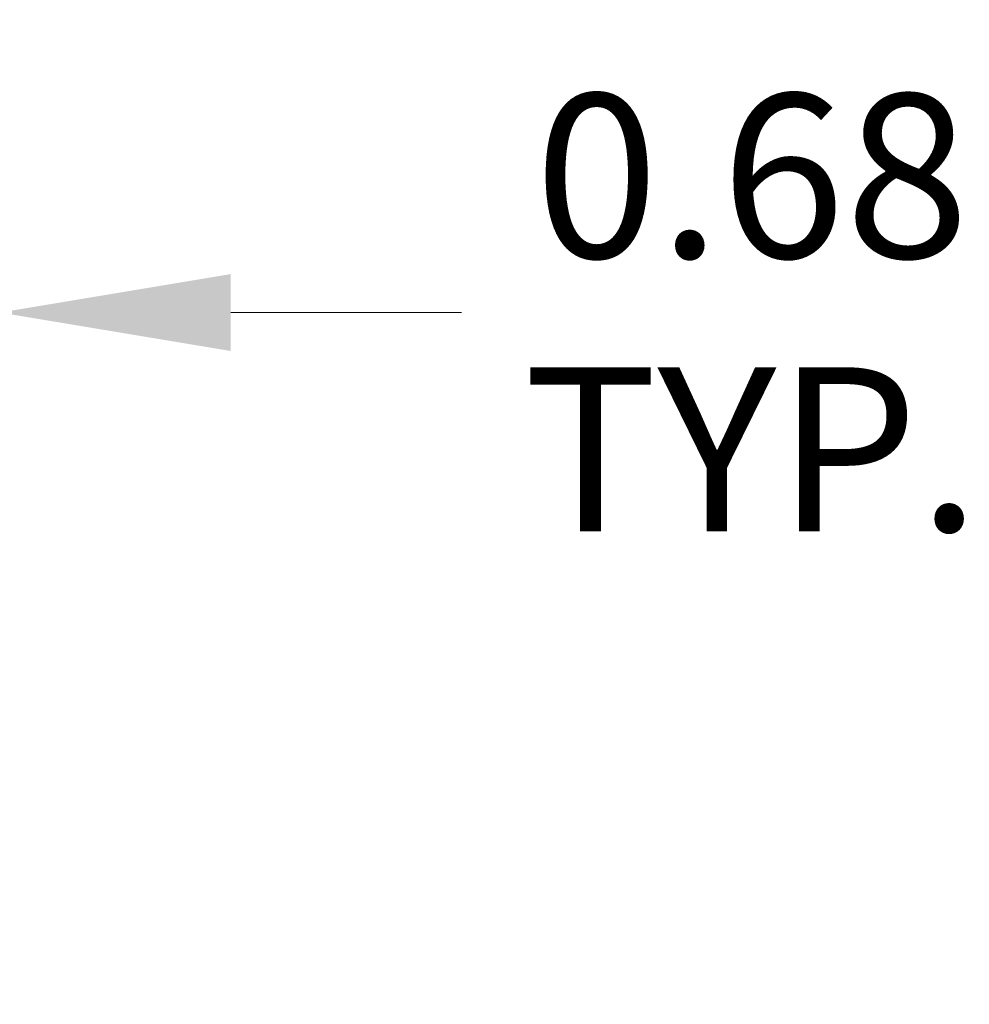
# Model space of a CAD drawing. Units: inches. Extents: x -105 to 132, y -91 to 91.
# Drawn here: x 89 to 93, y 56 to 59 of the extents above; entities that cross this region are included whole.
import ezdxf

# ---------------------------------------------------------------- set-up
doc = ezdxf.new("R2010")
doc.units = ezdxf.units.IN
doc.header["$LTSCALE"] = 8
doc.header["$MEASUREMENT"] = 0
doc.layers.add('Dimension (ANSI)', color=7, linetype='Continuous', lineweight=5)
doc.styles.add('ROMANS', font='tahoma.ttf')
doc.dimstyles.new('Default (ANSI)', dxfattribs={"dimscale": 8, "dimtxt": 0.07, "dimasz": 0.098425, "dimexe": 0.125, "dimexo": 0.0625, "dimgap": 0.031496, "dimtad": 0, "dimtih": 1, "dimtoh": 1, "dimrnd": 1e-08, "dimzin": 0, "dimdsep": 46, "dimtxsty": 'ROMANS', "dimcen": 0.09, "dimdle": 0.393701, "dimclrd": 256, "dimclre": 256, "dimclrt": 256, "dimadec": 0, "dimazin": 0, "dimtfac": 1.428571, "dimtofl": 0, "dimtmove": 0, "dimatfit": 3, "dimfxl": 1, "dimtolj": 1, "dimtzin": 0, "dimlwd": -1, "dimlwe": -1, "dimarcsym": 0})

# ---------------------------------------------------------------- blocks, each defined once
blk = doc.blocks.new('*D17')
at = {"layer": 'Defpoints', "color": 0, "transparency": 16777216}
for p in [(89.2815, 58.2738), (88.6055, 56.9706), (89.2815, 55.9115)]:
    blk.add_point(p, dxfattribs=at)
at = {"layer": 'Dimension (ANSI)', "transparency": 16777216}
for p, q in [((88.6055, 57.4706), (88.6055, 59.2738)), ((89.2815, 56.4115), (89.2815, 59.2738)), ((87.8181, 58.2738), (87.0307, 58.2738)), ((90.0689, 58.2738), (90.8563, 58.2738))]:
    blk.add_line(p, q, dxfattribs=at)
for points in [[(87.8181, 58.405), (87.8181, 58.1425), (88.6055, 58.2738)], [(90.0689, 58.405), (90.0689, 58.1425), (89.2815, 58.2738)]]:
    blk.add_solid(points, dxfattribs=at)
at = {"layer": 'Dimension (ANSI)', "transparency": 16777216, "insert": (91.8481, 58.2738), "char_height": 0.56, "attachment_point": 5, "style": 'ROMANS'}
blk.add_mtext('\\A1;0.68\\PTYP.', dxfattribs=at)

msp = doc.modelspace()

# ---------------------------------------------------------------- dimensions: what is measured, and where the dimension line sits
at = {"layer": 'Dimension (ANSI)'}
dim = msp.add_linear_dim(base=(89.2815, 58.2738), p1=(88.6055, 56.9706), p2=(89.2815, 55.9115), angle=180, text='<>\\PTYP.', dimstyle='Default (ANSI)', override={"dimtih": 0, "dimtoh": 0, "dimdec": 2, "dimtp": 0, "dimtm": 0, "dimtdec": 2, "dimatfit": 1}, dxfattribs=at)
dim.commit()
dim.dimension.update_dxf_attribs({"geometry": '*D17', "text_midpoint": (91.8481, 58.2738), "dimtype": 160})

doc.saveas('drawing.dxf')
